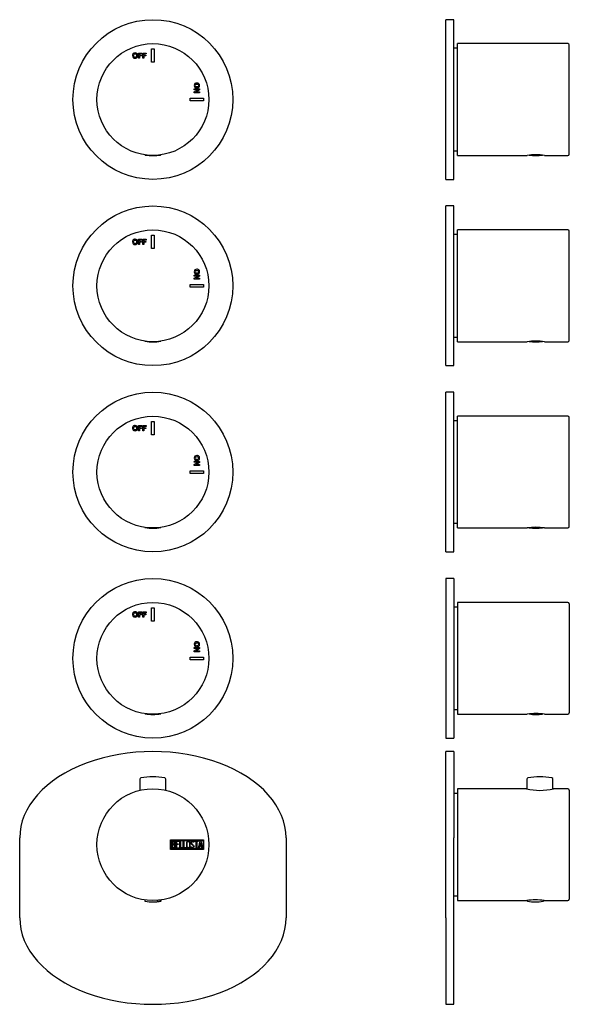
# Model space of a CAD drawing. Units: inches. Extents: x -238 to -26, y -166 to 540.
# Drawn here: x -238 to -31, y 170 to 540 of the extents above; entities that cross this region are included whole.
import ezdxf

# ---------------------------------------------------------------- set-up
doc = ezdxf.new("R2010")
doc.units = ezdxf.units.IN
for name, color, linetype in [('055010', 7, 'Continuous'), ('705002', 7, 'Continuous'), ('776106', 7, 'Continuous'), ('776108', 7, 'Continuous'), ('806169', 7, 'Continuous'), ('882013', 7, 'Continuous'), ('882014', 7, 'Continuous'), ('886059', 7, 'Continuous'), ('Default', 7, 'Continuous')]:
    doc.layers.add(name, color=color, linetype=linetype)

# ---------------------------------------------------------------- blocks, each defined once
blk = doc.blocks.new('SE6')
at = {"layer": '055010', "color": 7, "linetype": 'Continuous', "ltscale": 25.4}
for p, q in [((-192.52, 254.17), (-192.52, 250)), ((-182.72, 250), (-182.72, 254.17))]:
    blk.add_line(p, q, dxfattribs=at)
for centre, radius, start, end in [((-192.02, 254.17), 0.5, 100.6719, 180), ((-187.62, 230.82), 24.26, 79.3281, 100.6719), ((-183.22, 254.17), 0.5, 0, 79.3281)]:
    blk.add_arc(centre, radius, start, end, dxfattribs=at)
at = {"layer": '705002', "color": 7, "linetype": 'Continuous', "ltscale": 25.4}
for p, q in [((-190.67, 208.8), (-190.67, 208.5)), ((-185.9, 208.5), (-185.9, 208.65)), ((-184.78, 208.5), (-184.78, 208.77)), ((-184.57, 208.5), (-184.57, 208.8))]:
    blk.add_line(p, q, dxfattribs=at)
for centre, radius, start, end in [((-190.47, 488.92), 0.2, 216.4768, 261.1525), ((-187.62, 507.23), 18.73, 261.1525, 278.8475), ((-184.77, 488.92), 0.2, 278.8475, 323.5232), ((-190.47, 418.92), 0.2, 216.4768, 261.1525), ((-187.62, 437.23), 18.73, 261.1525, 278.8475), ((-184.77, 418.92), 0.2, 278.8475, 323.5232), ((-190.47, 348.92), 0.2, 216.4768, 261.1525), ((-187.62, 367.23), 18.73, 261.1525, 278.8475), ((-184.77, 348.92), 0.2, 278.8475, 323.5232), ((-190.47, 278.92), 0.2, 216.4768, 261.1525), ((-187.62, 297.23), 18.73, 261.1525, 278.8475), ((-184.77, 278.92), 0.2, 278.8475, 323.5232), ((-190.47, 208.5), 0.2, 180, 261.1525), ((-187.62, 226.81), 18.73, 261.1525, 278.8475), ((-184.77, 208.5), 0.2, 278.8475, 360)]:
    blk.add_arc(centre, radius, start, end, dxfattribs=at)
for points, knots in [([(-185.9, 208.5), (-185.9, 208.44), (-185.9, 208.39), (-185.89, 208.32), (-185.88, 208.31), (-185.87, 208.3)], [0, 0, 0, 0, 0.5, 0.5, 1, 1, 1, 1]), ([(-185.87, 208.3), (-185.85, 208.29), (-185.81, 208.28), (-185.71, 208.27), (-185.64, 208.26), (-185.49, 208.26), (-185.4, 208.27), (-185.21, 208.28), (-185.11, 208.29), (-185, 208.3)], [0, 0, 0, 0, 0.25, 0.25, 0.5, 0.5, 0.75, 0.75, 1, 1, 1, 1]), ([(-185, 208.3), (-184.94, 208.31), (-184.89, 208.32), (-184.81, 208.39), (-184.78, 208.44), (-184.78, 208.5)], [0, 0, 0, 0, 0.5, 0.5, 1, 1, 1, 1])]:
    blk.add_open_spline(points, degree=3, knots=knots, dxfattribs=at)
at = {"layer": '806169', "color": 7, "linetype": 'Continuous', "ltscale": 25.4}
for p, q in [((-237.62, 202.08), (-237.62, 232.08)), ((-137.62, 232.08), (-137.62, 202.08))]:
    blk.add_line(p, q, dxfattribs=at)
for centre, major_axis in [((-187.62, 232.08), (50, 0)), ((-187.62, 202.08), (-50, 0))]:
    blk.add_ellipse(centre, major_axis=major_axis, ratio=0.65, start_param=0, end_param=3.141593, dxfattribs=at)
at = {"layer": '882013', "color": 7, "linetype": 'Continuous', "ltscale": 25.4}
for p, q in [((-193.09, 525.12), (-193.09, 527.05)), ((-193.09, 527.05), (-191.77, 527.05)), ((-191.77, 526.72), (-192.7, 526.72)), ((-192.7, 526.72), (-192.7, 526.27)), ((-192.7, 526.27), (-191.89, 526.27)), ((-191.89, 525.94), (-192.7, 525.94)), ((-192.7, 525.94), (-192.7, 525.12)), ((-191.89, 526.27), (-191.89, 525.94)), ((-191.77, 527.05), (-191.77, 526.72)), ((-191.44, 525.12), (-191.44, 527.05)), ((-191.44, 527.05), (-190.12, 527.05)), ((-190.12, 526.72), (-191.05, 526.72)), ((-191.05, 526.72), (-191.05, 526.27)), ((-191.05, 526.27), (-190.24, 526.27)), ((-190.24, 525.94), (-191.05, 525.94)), ((-191.05, 525.94), (-191.05, 525.12)), ((-190.24, 526.27), (-190.24, 525.94)), ((-190.12, 527.05), (-190.12, 526.72)), ((-188.12, 523.58), (-188.12, 528.58)), ((-188.12, 528.58), (-187.12, 528.58)), ((-187.12, 528.58), (-187.12, 523.58)), ((-192.7, 525.12), (-193.09, 525.12)), ((-191.05, 525.12), (-191.44, 525.12)), ((-187.12, 523.58), (-188.12, 523.58)), ((-172.08, 513.25), (-172.08, 513.61)), ((-172.08, 513.61), (-170.15, 513.61)), ((-172.08, 512.47), (-170.81, 513.25)), ((-170.81, 513.25), (-172.08, 513.25)), ((-172.08, 512.08), (-172.08, 512.47)), ((-170.15, 512.08), (-172.08, 512.08)), ((-170.15, 513.23), (-171.44, 512.44)), ((-171.44, 512.44), (-170.15, 512.44)), ((-170.15, 513.61), (-170.15, 513.23)), ((-170.15, 512.44), (-170.15, 512.08)), ((-173.62, 509.08), (-173.62, 510.08)), ((-173.62, 510.08), (-168.62, 510.08)), ((-168.62, 509.08), (-173.62, 509.08)), ((-168.62, 510.08), (-168.62, 509.08)), ((-193.09, 455.12), (-193.09, 457.05)), ((-193.09, 457.05), (-191.77, 457.05)), ((-192.7, 455.12), (-193.09, 455.12)), ((-191.77, 456.72), (-192.7, 456.72)), ((-192.7, 456.72), (-192.7, 456.27)), ((-192.7, 456.27), (-191.89, 456.27)), ((-191.89, 455.94), (-192.7, 455.94)), ((-192.7, 455.94), (-192.7, 455.12)), ((-191.89, 456.27), (-191.89, 455.94)), ((-191.77, 457.05), (-191.77, 456.72)), ((-191.44, 455.12), (-191.44, 457.05)), ((-191.44, 457.05), (-190.12, 457.05)), ((-191.05, 455.12), (-191.44, 455.12)), ((-190.12, 456.72), (-191.05, 456.72)), ((-191.05, 456.72), (-191.05, 456.27)), ((-191.05, 456.27), (-190.24, 456.27)), ((-190.24, 455.94), (-191.05, 455.94)), ((-191.05, 455.94), (-191.05, 455.12)), ((-190.24, 456.27), (-190.24, 455.94)), ((-190.12, 457.05), (-190.12, 456.72)), ((-188.12, 453.58), (-188.12, 458.58)), ((-188.12, 458.58), (-187.12, 458.58)), ((-187.12, 458.58), (-187.12, 453.58)), ((-187.12, 453.58), (-188.12, 453.58)), ((-172.08, 443.25), (-172.08, 443.61)), ((-172.08, 443.61), (-170.15, 443.61)), ((-172.08, 442.47), (-170.81, 443.25)), ((-170.81, 443.25), (-172.08, 443.25)), ((-172.08, 442.08), (-172.08, 442.47)), ((-170.15, 442.08), (-172.08, 442.08)), ((-170.15, 443.23), (-171.44, 442.44)), ((-171.44, 442.44), (-170.15, 442.44)), ((-170.15, 443.61), (-170.15, 443.23)), ((-170.15, 442.44), (-170.15, 442.08)), ((-173.62, 439.08), (-173.62, 440.08)), ((-173.62, 440.08), (-168.62, 440.08)), ((-168.62, 439.08), (-173.62, 439.08)), ((-168.62, 440.08), (-168.62, 439.08)), ((-188.12, 383.58), (-188.12, 388.58)), ((-188.12, 388.58), (-187.12, 388.58)), ((-187.12, 388.58), (-187.12, 383.58)), ((-193.09, 385.12), (-193.09, 387.05)), ((-193.09, 387.05), (-191.77, 387.05)), ((-192.7, 385.12), (-193.09, 385.12)), ((-191.77, 386.72), (-192.7, 386.72)), ((-192.7, 386.72), (-192.7, 386.27)), ((-192.7, 386.27), (-191.89, 386.27)), ((-191.89, 385.94), (-192.7, 385.94)), ((-192.7, 385.94), (-192.7, 385.12)), ((-191.89, 386.27), (-191.89, 385.94)), ((-191.77, 387.05), (-191.77, 386.72)), ((-191.44, 385.12), (-191.44, 387.05)), ((-191.44, 387.05), (-190.12, 387.05)), ((-191.05, 385.12), (-191.44, 385.12)), ((-190.12, 386.72), (-191.05, 386.72)), ((-191.05, 386.72), (-191.05, 386.27)), ((-191.05, 386.27), (-190.24, 386.27)), ((-190.24, 385.94), (-191.05, 385.94)), ((-191.05, 385.94), (-191.05, 385.12)), ((-190.24, 386.27), (-190.24, 385.94)), ((-190.12, 387.05), (-190.12, 386.72)), ((-187.12, 383.58), (-188.12, 383.58)), ((-173.62, 369.08), (-173.62, 370.08)), ((-173.62, 370.08), (-168.62, 370.08)), ((-172.08, 373.25), (-172.08, 373.61)), ((-172.08, 373.61), (-170.15, 373.61)), ((-172.08, 372.47), (-170.81, 373.25)), ((-170.81, 373.25), (-172.08, 373.25)), ((-172.08, 372.08), (-172.08, 372.47)), ((-170.15, 372.08), (-172.08, 372.08)), ((-170.15, 373.23), (-171.44, 372.44)), ((-171.44, 372.44), (-170.15, 372.44)), ((-170.15, 373.61), (-170.15, 373.23)), ((-170.15, 372.44), (-170.15, 372.08)), ((-168.62, 370.08), (-168.62, 369.08)), ((-168.62, 369.08), (-173.62, 369.08)), ((-188.12, 313.58), (-188.12, 318.58)), ((-188.12, 318.58), (-187.12, 318.58)), ((-187.12, 318.58), (-187.12, 313.58)), ((-193.09, 315.12), (-193.09, 317.05)), ((-193.09, 317.05), (-191.77, 317.05)), ((-192.7, 315.12), (-193.09, 315.12)), ((-191.77, 316.72), (-192.7, 316.72)), ((-192.7, 316.72), (-192.7, 316.27)), ((-192.7, 316.27), (-191.89, 316.27)), ((-191.89, 315.94), (-192.7, 315.94)), ((-192.7, 315.94), (-192.7, 315.12)), ((-191.89, 316.27), (-191.89, 315.94)), ((-191.77, 317.05), (-191.77, 316.72)), ((-191.44, 315.12), (-191.44, 317.05)), ((-191.44, 317.05), (-190.12, 317.05)), ((-191.05, 315.12), (-191.44, 315.12)), ((-190.12, 316.72), (-191.05, 316.72)), ((-191.05, 316.72), (-191.05, 316.27)), ((-191.05, 316.27), (-190.24, 316.27)), ((-190.24, 315.94), (-191.05, 315.94)), ((-191.05, 315.94), (-191.05, 315.12)), ((-190.24, 316.27), (-190.24, 315.94)), ((-190.12, 317.05), (-190.12, 316.72)), ((-187.12, 313.58), (-188.12, 313.58)), ((-172.08, 303.25), (-172.08, 303.61)), ((-172.08, 303.61), (-170.15, 303.61)), ((-170.15, 303.61), (-170.15, 303.23)), ((-173.62, 299.08), (-173.62, 300.08)), ((-173.62, 300.08), (-168.62, 300.08)), ((-172.08, 302.47), (-170.81, 303.25)), ((-170.81, 303.25), (-172.08, 303.25)), ((-172.08, 302.08), (-172.08, 302.47)), ((-170.15, 302.08), (-172.08, 302.08)), ((-170.15, 303.23), (-171.44, 302.44)), ((-171.44, 302.44), (-170.15, 302.44)), ((-170.15, 302.44), (-170.15, 302.08)), ((-168.62, 300.08), (-168.62, 299.08)), ((-168.62, 299.08), (-173.62, 299.08))]:
    blk.add_line(p, q, dxfattribs=at)
for centre in [(-187.62, 509.58), (-187.62, 439.58), (-187.62, 369.58), (-187.62, 299.58)]:
    blk.add_circle(centre, 21, dxfattribs=at)
for points, knots in [([(-195.27, 526.07), (-195.27, 526.27), (-195.24, 526.43), (-195.18, 526.56), (-195.14, 526.66), (-195.08, 526.75), (-194.93, 526.91), (-194.84, 526.97), (-194.75, 527), (-194.63, 527.06), (-194.49, 527.08), (-194.05, 527.08), (-193.82, 526.99), (-193.65, 526.82), (-193.48, 526.64), (-193.4, 526.39), (-193.4, 525.77), (-193.48, 525.52), (-193.82, 525.17), (-194.05, 525.08), (-194.62, 525.08), (-194.85, 525.17), (-195.02, 525.34), (-195.18, 525.52), (-195.27, 525.76), (-195.27, 526.07)], [0, 0, 0, 0, 0.081766, 0.081766, 0.081766, 0.132375, 0.132375, 0.182985, 0.182985, 0.182985, 0.250431, 0.250431, 0.373161, 0.373161, 0.373161, 0.498614, 0.498614, 0.623043, 0.623043, 0.747472, 0.747472, 0.873027, 0.873027, 0.873027, 1, 1, 1, 1]), ([(-194.87, 526.08), (-194.87, 525.86), (-194.82, 525.7), (-194.72, 525.58), (-194.62, 525.47), (-194.49, 525.41), (-194.17, 525.41), (-194.05, 525.47), (-193.85, 525.69), (-193.8, 525.86), (-193.8, 526.31), (-193.84, 526.47), (-194.04, 526.69), (-194.17, 526.75), (-194.49, 526.75), (-194.62, 526.69), (-194.72, 526.58), (-194.82, 526.47), (-194.87, 526.3), (-194.87, 526.08)], [0, 0, 0, 0, 0.137299, 0.137299, 0.137299, 0.259566, 0.259566, 0.38083, 0.38083, 0.502095, 0.502095, 0.621966, 0.621966, 0.741837, 0.741837, 0.862667, 0.862667, 0.862667, 1, 1, 1, 1]), ([(-171.13, 515.79), (-170.93, 515.79), (-170.77, 515.77), (-170.63, 515.71), (-170.54, 515.66), (-170.45, 515.6), (-170.29, 515.45), (-170.23, 515.37), (-170.19, 515.28), (-170.14, 515.16), (-170.12, 515.02), (-170.12, 514.57), (-170.21, 514.35), (-170.38, 514.18), (-170.56, 514), (-170.81, 513.92), (-171.43, 513.92), (-171.68, 514.01), (-172.03, 514.34), (-172.12, 514.57), (-172.12, 515.14), (-172.03, 515.37), (-171.85, 515.54), (-171.68, 515.71), (-171.44, 515.79), (-171.13, 515.79)], [0, 0, 0, 0, 0.081766, 0.081766, 0.081766, 0.132375, 0.132375, 0.182985, 0.182985, 0.182985, 0.250431, 0.250431, 0.373161, 0.373161, 0.373161, 0.498614, 0.498614, 0.623043, 0.623043, 0.747472, 0.747472, 0.873027, 0.873027, 0.873027, 1, 1, 1, 1]), ([(-171.12, 515.39), (-171.34, 515.39), (-171.5, 515.34), (-171.61, 515.24), (-171.73, 515.14), (-171.78, 515.01), (-171.78, 514.7), (-171.73, 514.57), (-171.5, 514.37), (-171.34, 514.32), (-170.89, 514.32), (-170.72, 514.37), (-170.51, 514.56), (-170.45, 514.69), (-170.45, 515.02), (-170.51, 515.15), (-170.62, 515.25), (-170.73, 515.34), (-170.89, 515.39), (-171.12, 515.39)], [0, 0, 0, 0, 0.137299, 0.137299, 0.137299, 0.259566, 0.259566, 0.38083, 0.38083, 0.502095, 0.502095, 0.621966, 0.621966, 0.741837, 0.741837, 0.862667, 0.862667, 0.862667, 1, 1, 1, 1]), ([(-195.27, 456.07), (-195.27, 456.27), (-195.24, 456.43), (-195.18, 456.56), (-195.14, 456.66), (-195.08, 456.75), (-194.93, 456.91), (-194.84, 456.97), (-194.75, 457), (-194.63, 457.06), (-194.49, 457.08), (-194.05, 457.08), (-193.82, 456.99), (-193.65, 456.82), (-193.48, 456.64), (-193.4, 456.39), (-193.4, 455.77), (-193.48, 455.52), (-193.82, 455.17), (-194.05, 455.08), (-194.62, 455.08), (-194.85, 455.17), (-195.02, 455.34), (-195.18, 455.52), (-195.27, 455.76), (-195.27, 456.07)], [0, 0, 0, 0, 0.081766, 0.081766, 0.081766, 0.132375, 0.132375, 0.182985, 0.182985, 0.182985, 0.250431, 0.250431, 0.373161, 0.373161, 0.373161, 0.498614, 0.498614, 0.623043, 0.623043, 0.747472, 0.747472, 0.873027, 0.873027, 0.873027, 1, 1, 1, 1]), ([(-194.87, 456.08), (-194.87, 455.86), (-194.82, 455.7), (-194.72, 455.58), (-194.62, 455.47), (-194.49, 455.41), (-194.17, 455.41), (-194.05, 455.47), (-193.85, 455.69), (-193.8, 455.86), (-193.8, 456.31), (-193.84, 456.47), (-194.04, 456.69), (-194.17, 456.75), (-194.49, 456.75), (-194.62, 456.69), (-194.72, 456.58), (-194.82, 456.47), (-194.87, 456.3), (-194.87, 456.08)], [0, 0, 0, 0, 0.137299, 0.137299, 0.137299, 0.259566, 0.259566, 0.38083, 0.38083, 0.502095, 0.502095, 0.621966, 0.621966, 0.741837, 0.741837, 0.862667, 0.862667, 0.862667, 1, 1, 1, 1]), ([(-171.13, 445.79), (-170.93, 445.79), (-170.77, 445.77), (-170.63, 445.71), (-170.54, 445.66), (-170.45, 445.6), (-170.29, 445.45), (-170.23, 445.37), (-170.19, 445.28), (-170.14, 445.16), (-170.12, 445.02), (-170.12, 444.57), (-170.21, 444.35), (-170.38, 444.18), (-170.56, 444), (-170.81, 443.92), (-171.43, 443.92), (-171.68, 444.01), (-172.03, 444.34), (-172.12, 444.57), (-172.12, 445.14), (-172.03, 445.37), (-171.85, 445.54), (-171.68, 445.71), (-171.44, 445.79), (-171.13, 445.79)], [0, 0, 0, 0, 0.081766, 0.081766, 0.081766, 0.132375, 0.132375, 0.182985, 0.182985, 0.182985, 0.250431, 0.250431, 0.373161, 0.373161, 0.373161, 0.498614, 0.498614, 0.623043, 0.623043, 0.747472, 0.747472, 0.873027, 0.873027, 0.873027, 1, 1, 1, 1]), ([(-171.12, 445.39), (-171.34, 445.39), (-171.5, 445.34), (-171.61, 445.24), (-171.73, 445.14), (-171.78, 445.01), (-171.78, 444.7), (-171.73, 444.57), (-171.5, 444.37), (-171.34, 444.32), (-170.89, 444.32), (-170.72, 444.37), (-170.51, 444.56), (-170.45, 444.69), (-170.45, 445.02), (-170.51, 445.15), (-170.62, 445.25), (-170.73, 445.34), (-170.89, 445.39), (-171.12, 445.39)], [0, 0, 0, 0, 0.137299, 0.137299, 0.137299, 0.259566, 0.259566, 0.38083, 0.38083, 0.502095, 0.502095, 0.621966, 0.621966, 0.741837, 0.741837, 0.862667, 0.862667, 0.862667, 1, 1, 1, 1]), ([(-195.27, 386.07), (-195.27, 386.27), (-195.24, 386.43), (-195.18, 386.56), (-195.14, 386.66), (-195.08, 386.75), (-194.93, 386.91), (-194.84, 386.97), (-194.75, 387), (-194.63, 387.06), (-194.49, 387.08), (-194.05, 387.08), (-193.82, 386.99), (-193.65, 386.82), (-193.48, 386.64), (-193.4, 386.39), (-193.4, 385.77), (-193.48, 385.52), (-193.82, 385.17), (-194.05, 385.08), (-194.62, 385.08), (-194.85, 385.17), (-195.02, 385.34), (-195.18, 385.52), (-195.27, 385.76), (-195.27, 386.07)], [0, 0, 0, 0, 0.081766, 0.081766, 0.081766, 0.132375, 0.132375, 0.182985, 0.182985, 0.182985, 0.250431, 0.250431, 0.373161, 0.373161, 0.373161, 0.498614, 0.498614, 0.623043, 0.623043, 0.747472, 0.747472, 0.873027, 0.873027, 0.873027, 1, 1, 1, 1]), ([(-194.87, 386.08), (-194.87, 385.86), (-194.82, 385.7), (-194.72, 385.58), (-194.62, 385.47), (-194.49, 385.41), (-194.17, 385.41), (-194.05, 385.47), (-193.85, 385.69), (-193.8, 385.86), (-193.8, 386.31), (-193.84, 386.47), (-194.04, 386.69), (-194.17, 386.75), (-194.49, 386.75), (-194.62, 386.69), (-194.72, 386.58), (-194.82, 386.47), (-194.87, 386.3), (-194.87, 386.08)], [0, 0, 0, 0, 0.137299, 0.137299, 0.137299, 0.259566, 0.259566, 0.38083, 0.38083, 0.502095, 0.502095, 0.621966, 0.621966, 0.741837, 0.741837, 0.862667, 0.862667, 0.862667, 1, 1, 1, 1]), ([(-171.13, 375.79), (-170.93, 375.79), (-170.77, 375.77), (-170.63, 375.71), (-170.54, 375.66), (-170.45, 375.6), (-170.29, 375.45), (-170.23, 375.37), (-170.19, 375.28), (-170.14, 375.16), (-170.12, 375.02), (-170.12, 374.57), (-170.21, 374.35), (-170.38, 374.18), (-170.56, 374), (-170.81, 373.92), (-171.43, 373.92), (-171.68, 374.01), (-172.03, 374.34), (-172.12, 374.57), (-172.12, 375.14), (-172.03, 375.37), (-171.85, 375.54), (-171.68, 375.71), (-171.44, 375.79), (-171.13, 375.79)], [0, 0, 0, 0, 0.081766, 0.081766, 0.081766, 0.132375, 0.132375, 0.182985, 0.182985, 0.182985, 0.250431, 0.250431, 0.373161, 0.373161, 0.373161, 0.498614, 0.498614, 0.623043, 0.623043, 0.747472, 0.747472, 0.873027, 0.873027, 0.873027, 1, 1, 1, 1]), ([(-171.12, 375.39), (-171.34, 375.39), (-171.5, 375.34), (-171.61, 375.24), (-171.73, 375.14), (-171.78, 375.01), (-171.78, 374.7), (-171.73, 374.57), (-171.5, 374.37), (-171.34, 374.32), (-170.89, 374.32), (-170.72, 374.37), (-170.51, 374.56), (-170.45, 374.69), (-170.45, 375.02), (-170.51, 375.15), (-170.62, 375.25), (-170.73, 375.34), (-170.89, 375.39), (-171.12, 375.39)], [0, 0, 0, 0, 0.137299, 0.137299, 0.137299, 0.259566, 0.259566, 0.38083, 0.38083, 0.502095, 0.502095, 0.621966, 0.621966, 0.741837, 0.741837, 0.862667, 0.862667, 0.862667, 1, 1, 1, 1]), ([(-195.27, 316.07), (-195.27, 316.27), (-195.24, 316.43), (-195.18, 316.56), (-195.14, 316.66), (-195.08, 316.75), (-194.93, 316.91), (-194.84, 316.97), (-194.75, 317), (-194.63, 317.06), (-194.49, 317.08), (-194.05, 317.08), (-193.82, 316.99), (-193.65, 316.82), (-193.48, 316.64), (-193.4, 316.39), (-193.4, 315.77), (-193.48, 315.52), (-193.82, 315.17), (-194.05, 315.08), (-194.62, 315.08), (-194.85, 315.17), (-195.02, 315.34), (-195.18, 315.52), (-195.27, 315.76), (-195.27, 316.07)], [0, 0, 0, 0, 0.081766, 0.081766, 0.081766, 0.132375, 0.132375, 0.182985, 0.182985, 0.182985, 0.250431, 0.250431, 0.373161, 0.373161, 0.373161, 0.498614, 0.498614, 0.623043, 0.623043, 0.747472, 0.747472, 0.873027, 0.873027, 0.873027, 1, 1, 1, 1]), ([(-194.87, 316.08), (-194.87, 315.86), (-194.82, 315.7), (-194.72, 315.58), (-194.62, 315.47), (-194.49, 315.41), (-194.17, 315.41), (-194.05, 315.47), (-193.85, 315.69), (-193.8, 315.86), (-193.8, 316.31), (-193.84, 316.47), (-194.04, 316.69), (-194.17, 316.75), (-194.49, 316.75), (-194.62, 316.69), (-194.72, 316.58), (-194.82, 316.47), (-194.87, 316.3), (-194.87, 316.08)], [0, 0, 0, 0, 0.137299, 0.137299, 0.137299, 0.259566, 0.259566, 0.38083, 0.38083, 0.502095, 0.502095, 0.621966, 0.621966, 0.741837, 0.741837, 0.862667, 0.862667, 0.862667, 1, 1, 1, 1]), ([(-171.13, 305.79), (-170.93, 305.79), (-170.77, 305.77), (-170.63, 305.71), (-170.54, 305.66), (-170.45, 305.6), (-170.29, 305.45), (-170.23, 305.37), (-170.19, 305.28), (-170.14, 305.16), (-170.12, 305.02), (-170.12, 304.57), (-170.21, 304.35), (-170.38, 304.18), (-170.56, 304), (-170.81, 303.92), (-171.43, 303.92), (-171.68, 304.01), (-172.03, 304.34), (-172.12, 304.57), (-172.12, 305.14), (-172.03, 305.37), (-171.85, 305.54), (-171.68, 305.71), (-171.44, 305.79), (-171.13, 305.79)], [0, 0, 0, 0, 0.081766, 0.081766, 0.081766, 0.132375, 0.132375, 0.182985, 0.182985, 0.182985, 0.250431, 0.250431, 0.373161, 0.373161, 0.373161, 0.498614, 0.498614, 0.623043, 0.623043, 0.747472, 0.747472, 0.873027, 0.873027, 0.873027, 1, 1, 1, 1]), ([(-171.12, 305.39), (-171.34, 305.39), (-171.5, 305.34), (-171.61, 305.24), (-171.73, 305.14), (-171.78, 305.01), (-171.78, 304.7), (-171.73, 304.57), (-171.5, 304.37), (-171.34, 304.32), (-170.89, 304.32), (-170.72, 304.37), (-170.51, 304.56), (-170.45, 304.69), (-170.45, 305.02), (-170.51, 305.15), (-170.62, 305.25), (-170.73, 305.34), (-170.89, 305.39), (-171.12, 305.39)], [0, 0, 0, 0, 0.137299, 0.137299, 0.137299, 0.259566, 0.259566, 0.38083, 0.38083, 0.502095, 0.502095, 0.621966, 0.621966, 0.741837, 0.741837, 0.862667, 0.862667, 0.862667, 1, 1, 1, 1])]:
    blk.add_open_spline(points, degree=3, knots=knots, dxfattribs=at)
at = {"layer": '882014', "color": 7, "linetype": 'Continuous', "ltscale": 25.4}
for p, q in [((-181, 227.78), (-181, 231.38)), ((-181, 231.38), (-168.62, 231.38)), ((-180.8, 227.98), (-180.8, 231.18)), ((-180.8, 231.18), (-168.82, 231.18)), ((-180.6, 228.2), (-180.6, 230.97)), ((-180.34, 230.71), (-180.34, 229.83)), ((-180.34, 229.59), (-180.34, 228.45)), ((-179.02, 228.2), (-179.02, 230.96)), ((-179.02, 230.96), (-177.82, 230.96)), ((-177.82, 230.71), (-178.77, 230.71)), ((-178.77, 230.71), (-178.77, 229.85)), ((-178.77, 229.85), (-178.18, 229.85)), ((-178.18, 229.6), (-178.77, 229.6)), ((-178.77, 229.6), (-178.77, 228.44)), ((-178.18, 229.85), (-178.18, 229.6)), ((-177.82, 230.96), (-177.82, 230.71)), ((-177.52, 228.2), (-177.52, 230.96)), ((-177.52, 230.96), (-177.27, 230.96)), ((-177.27, 230.96), (-177.27, 228.45)), ((-176.26, 228.2), (-176.26, 230.96)), ((-176.26, 230.96), (-176.01, 230.96)), ((-176.01, 230.96), (-176.01, 228.45)), ((-172.21, 230.45), (-172.46, 230.45)), ((-172.25, 230.61), (-172.21, 230.45)), ((-172.03, 230.71), (-172.03, 230.96)), ((-172.03, 230.96), (-170.58, 230.96)), ((-171.43, 230.71), (-172.03, 230.71)), ((-171.43, 228.2), (-171.43, 230.71)), ((-170.58, 230.71), (-171.18, 230.71)), ((-171.18, 230.71), (-171.18, 228.2)), ((-170.58, 230.96), (-170.58, 230.71)), ((-170.52, 228.2), (-169.85, 230.97)), ((-169.75, 230.3), (-169.99, 229.28)), ((-169.85, 230.97), (-169.66, 230.97)), ((-169.52, 229.28), (-169.75, 230.3)), ((-169.66, 230.97), (-169.02, 228.2)), ((-168.82, 231.18), (-168.82, 227.98)), ((-168.62, 231.38), (-168.62, 227.78)), ((-168.62, 227.78), (-181, 227.78)), ((-168.82, 227.98), (-180.8, 227.98)), ((-177.82, 228.2), (-179.02, 228.2)), ((-178.77, 228.44), (-177.82, 228.44)), ((-177.82, 228.44), (-177.82, 228.2)), ((-176.51, 228.2), (-177.52, 228.2)), ((-177.27, 228.45), (-176.51, 228.45)), ((-176.51, 228.45), (-176.51, 228.2)), ((-175.25, 228.2), (-176.26, 228.2)), ((-176.01, 228.45), (-175.25, 228.45)), ((-175.25, 228.45), (-175.25, 228.2)), ((-173.4, 228.53), (-173.46, 228.72)), ((-173.46, 228.72), (-173.22, 228.72)), ((-171.18, 228.2), (-171.43, 228.2)), ((-170.27, 228.2), (-170.52, 228.2)), ((-170.07, 229.02), (-170.27, 228.2)), ((-169.46, 229.02), (-170.07, 229.02)), ((-169.99, 229.28), (-169.52, 229.28)), ((-169.27, 228.2), (-169.46, 229.02)), ((-169.02, 228.2), (-169.27, 228.2)), ((-190.87, 208.83), (-190.87, 208.83)), ((-184.37, 208.83), (-184.37, 208.83))]:
    blk.add_line(p, q, dxfattribs=at)
blk.add_circle((-187.62, 229.58), 21, dxfattribs=at)
for points, knots in [([(-180.6, 230.97), (-180.46, 230.97), (-180.32, 230.97), (-180.18, 230.97), (-179.78, 230.97), (-179.53, 230.83), (-179.42, 230.57), (-179.39, 230.49), (-179.37, 230.39), (-179.37, 230.16), (-179.4, 230.05), (-179.45, 229.96), (-179.48, 229.89), (-179.55, 229.8), (-179.65, 229.69)], [0, 0, 0, 0, 0.185694, 0.185694, 0.185694, 0.581176, 0.581176, 0.581176, 0.704726, 0.704726, 0.855456, 0.855456, 0.855456, 1, 1, 1, 1]), ([(-179.62, 230.28), (-179.62, 230.42), (-179.67, 230.53), (-179.76, 230.6), (-179.84, 230.67), (-179.95, 230.71), (-180.09, 230.71), (-180.18, 230.71), (-180.26, 230.71), (-180.34, 230.71)], [0, 0, 0, 0, 0.372175, 0.372175, 0.372175, 0.744636, 0.744636, 0.744636, 1, 1, 1, 1]), ([(-180.34, 229.83), (-180.21, 229.83), (-180.07, 229.83), (-179.93, 229.83), (-179.84, 229.83), (-179.76, 229.88), (-179.7, 229.99), (-179.65, 230.09), (-179.62, 230.18), (-179.62, 230.28)], [0, 0, 0, 0, 0.409997, 0.409997, 0.409997, 0.701848, 0.701848, 0.701848, 1, 1, 1, 1]), ([(-179.55, 228.99), (-179.55, 229.13), (-179.59, 229.25), (-179.68, 229.38), (-179.77, 229.52), (-179.87, 229.59), (-180, 229.59), (-180.11, 229.59), (-180.23, 229.59), (-180.34, 229.59)], [0, 0, 0, 0, 0.353452, 0.353452, 0.353452, 0.701298, 0.701298, 0.701298, 1, 1, 1, 1]), ([(-173.69, 228.73), (-173.69, 228.57), (-173.76, 228.43), (-173.89, 228.33), (-174.02, 228.23), (-174.17, 228.18), (-174.5, 228.18), (-174.65, 228.23), (-174.79, 228.33), (-174.93, 228.44), (-175, 228.58), (-175, 228.74), (-175, 229.3), (-175, 229.86), (-175, 230.42), (-175, 230.6), (-174.93, 230.74), (-174.79, 230.84), (-174.66, 230.94), (-174.51, 230.98), (-174.17, 230.98), (-174.02, 230.93), (-173.89, 230.83), (-173.76, 230.72), (-173.69, 230.59), (-173.69, 230.42), (-173.69, 229.86), (-173.69, 229.3), (-173.69, 228.73)], [0, 0, 0, 0, 0.065711, 0.065711, 0.065711, 0.132952, 0.132952, 0.198532, 0.198532, 0.198532, 0.264847, 0.264847, 0.264847, 0.49889, 0.49889, 0.49889, 0.567221, 0.567221, 0.567221, 0.633743, 0.633743, 0.699454, 0.699454, 0.699454, 0.765411, 0.765411, 0.765411, 1, 1, 1, 1]), ([(-173.94, 228.77), (-173.94, 229.31), (-173.94, 229.85), (-173.94, 230.38), (-173.94, 230.49), (-173.98, 230.57), (-174.06, 230.63), (-174.13, 230.69), (-174.22, 230.72), (-174.42, 230.72), (-174.51, 230.7), (-174.59, 230.65), (-174.7, 230.58), (-174.75, 230.5), (-174.75, 230.39), (-174.75, 229.85), (-174.75, 229.31), (-174.75, 228.77), (-174.75, 228.67), (-174.7, 228.58), (-174.59, 228.51), (-174.51, 228.46), (-174.42, 228.43), (-174.24, 228.43), (-174.15, 228.46), (-174.08, 228.51), (-173.99, 228.58), (-173.94, 228.66), (-173.94, 228.77)], [0, 0, 0, 0, 0.288367, 0.288367, 0.288367, 0.340198, 0.340198, 0.340198, 0.394382, 0.394382, 0.442191, 0.442191, 0.442191, 0.500217, 0.500217, 0.500217, 0.789315, 0.789315, 0.789315, 0.846578, 0.846578, 0.846578, 0.895123, 0.895123, 0.944797, 0.944797, 0.944797, 1, 1, 1, 1]), ([(-173.22, 228.72), (-173.17, 228.62), (-173.13, 228.55), (-173.1, 228.52), (-173.04, 228.45), (-172.95, 228.42), (-172.72, 228.42), (-172.61, 228.46), (-172.53, 228.55), (-172.45, 228.63), (-172.41, 228.74), (-172.41, 229.01), (-172.5, 229.17), (-172.67, 229.33), (-172.75, 229.4), (-172.91, 229.55), (-173.16, 229.78), (-173.34, 229.94), (-173.42, 230.11), (-173.42, 230.47), (-173.37, 230.63), (-173.27, 230.76), (-173.17, 230.9), (-173.01, 230.97), (-172.53, 230.97), (-172.34, 230.85), (-172.25, 230.61)], [0, 0, 0, 0, 0.048835, 0.048835, 0.048835, 0.106697, 0.106697, 0.181092, 0.181092, 0.181092, 0.271968, 0.271968, 0.368614, 0.368614, 0.368614, 0.508902, 0.508902, 0.508902, 0.609862, 0.609862, 0.738718, 0.738718, 0.738718, 0.844128, 0.844128, 1, 1, 1, 1]), ([(-172.46, 230.45), (-172.49, 230.63), (-172.61, 230.71), (-172.93, 230.71), (-173.03, 230.67), (-173.09, 230.58), (-173.15, 230.51), (-173.18, 230.4), (-173.18, 230.16), (-173.09, 230.02), (-172.92, 229.86), (-172.83, 229.78), (-172.67, 229.62), (-172.42, 229.39), (-172.25, 229.23), (-172.16, 229.06), (-172.16, 228.9)], [0, 0, 0, 0, 0.173905, 0.173905, 0.27789, 0.27789, 0.27789, 0.427301, 0.427301, 0.566752, 0.566752, 0.566752, 0.800829, 0.800829, 0.800829, 1, 1, 1, 1]), ([(-179.3, 228.99), (-179.3, 228.82), (-179.35, 228.64), (-179.47, 228.48), (-179.6, 228.29), (-179.74, 228.2), (-179.91, 228.2), (-180.14, 228.2), (-180.37, 228.2), (-180.6, 228.2)], [0, 0, 0, 0, 0.308043, 0.308043, 0.308043, 0.614915, 0.614915, 0.614915, 1, 1, 1, 1]), ([(-180.34, 228.45), (-180.22, 228.45), (-180.09, 228.45), (-179.96, 228.45), (-179.83, 228.45), (-179.73, 228.51), (-179.66, 228.64), (-179.59, 228.74), (-179.55, 228.86), (-179.55, 228.99)], [0, 0, 0, 0, 0.338989, 0.338989, 0.338989, 0.667999, 0.667999, 0.667999, 1, 1, 1, 1]), ([(-172.16, 228.9), (-172.16, 228.69), (-172.22, 228.52), (-172.35, 228.39), (-172.47, 228.26), (-172.64, 228.19), (-173, 228.19), (-173.12, 228.23), (-173.21, 228.31), (-173.25, 228.33), (-173.31, 228.41), (-173.4, 228.53)], [0, 0, 0, 0, 0.310892, 0.310892, 0.310892, 0.619798, 0.619798, 0.840008, 0.840008, 0.840008, 1, 1, 1, 1])]:
    blk.add_open_spline(points, degree=3, knots=knots, dxfattribs=at)
blk.add_open_spline([(-179.65, 229.69), (-179.41, 229.49), (-179.3, 229.26), (-179.3, 228.99)], degree=3, dxfattribs=at)
at = {"layer": '886059', "color": 7, "linetype": 'Continuous', "ltscale": 25.4}
for centre in [(-187.62, 509.58), (-187.62, 439.58), (-187.62, 369.58), (-187.62, 299.58)]:
    blk.add_circle(centre, 30, dxfattribs=at)
blk = doc.blocks.new('SE7')
at = {"layer": '055010', "color": 7, "linetype": 'Continuous', "ltscale": 25.4}
for p, q in [((-47.25, 254.17), (-47.25, 250.54)), ((-37.45, 250.54), (-37.45, 254.17))]:
    blk.add_line(p, q, dxfattribs=at)
for centre, radius, start, end in [((-46.75, 254.17), 0.5, 100.6719, 180), ((-42.35, 230.82), 24.26, 79.3281, 100.6719), ((-37.95, 254.17), 0.5, 0, 79.3281)]:
    blk.add_arc(centre, radius, start, end, dxfattribs=at)
at = {"layer": '705002', "color": 7, "linetype": 'Continuous', "ltscale": 25.4}
for p, q in [((-47.1, 208.61), (-47.1, 208.5)), ((-41, 208.5), (-41, 208.61))]:
    blk.add_line(p, q, dxfattribs=at)
for centre, radius, start, end in [((-43.85, 507.23), 18.73, 262.2062, 277.5791), ((-43.85, 437.23), 18.73, 262.2062, 277.5791), ((-43.85, 367.23), 18.73, 262.2062, 277.5791), ((-43.85, 297.23), 18.73, 262.2062, 277.5791), ((-46.9, 208.5), 0.2, 180, 261.1525), ((-44.05, 226.81), 18.73, 261.1525, 278.8475), ((-41.2, 208.5), 0.2, 278.8475, 360)]:
    blk.add_arc(centre, radius, start, end, dxfattribs=at)
at = {"layer": '776106', "color": 7, "linetype": 'Continuous', "ltscale": 25.4}
for p, q in [((-73.35, 248.83), (-74.65, 248.83)), ((-74.65, 210.33), (-73.35, 210.33))]:
    blk.add_line(p, q, dxfattribs=at)
at = {"layer": '776108', "color": 7, "linetype": 'Continuous', "ltscale": 25.4}
for p, q in [((-73.35, 528.83), (-74.65, 528.83)), ((-74.65, 490.33), (-73.35, 490.33)), ((-73.35, 458.83), (-74.65, 458.83)), ((-74.65, 420.33), (-73.35, 420.33)), ((-73.35, 388.83), (-74.65, 388.83)), ((-74.65, 350.33), (-73.35, 350.33)), ((-73.35, 318.83), (-74.65, 318.83)), ((-74.65, 280.33), (-73.35, 280.33))]:
    blk.add_line(p, q, dxfattribs=at)
at = {"layer": '806169', "color": 7, "linetype": 'Continuous', "ltscale": 25.4}
for p, q in [((-77.65, 232.08), (-77.65, 264.58)), ((-74.65, 264.58), (-77.65, 264.58)), ((-74.65, 264.58), (-74.65, 232.08)), ((-77.65, 202.08), (-77.65, 232.08)), ((-74.65, 202.08), (-74.65, 232.08)), ((-77.65, 202.08), (-77.65, 169.58)), ((-74.65, 169.58), (-74.65, 202.08)), ((-77.65, 169.58), (-74.65, 169.58))]:
    blk.add_line(p, q, dxfattribs=at)
at = {"layer": '882013', "color": 7, "linetype": 'Continuous', "ltscale": 25.4}
for p, q in [((-73.35, 488.58), (-73.35, 530.58)), ((-31.85, 530.58), (-73.35, 530.58)), ((-31.35, 489.08), (-31.35, 530.08)), ((-31.33, 526.75), (-31.35, 526.75)), ((-31.35, 525.41), (-31.33, 525.41)), ((-31.33, 515.39), (-31.35, 515.39)), ((-31.35, 514.32), (-31.33, 514.32)), ((-73.35, 488.58), (-47.1, 488.58)), ((-40.61, 488.58), (-31.85, 488.58)), ((-73.35, 418.58), (-73.35, 460.58)), ((-31.85, 460.58), (-73.35, 460.58)), ((-31.35, 419.08), (-31.35, 460.08)), ((-31.33, 456.75), (-31.35, 456.75)), ((-31.35, 455.41), (-31.33, 455.41)), ((-31.33, 445.39), (-31.35, 445.39)), ((-31.35, 444.32), (-31.33, 444.32)), ((-73.35, 418.58), (-47.1, 418.58)), ((-40.61, 418.58), (-31.85, 418.58)), ((-73.35, 348.58), (-73.35, 390.58)), ((-31.85, 390.58), (-73.35, 390.58)), ((-31.35, 349.08), (-31.35, 390.08)), ((-31.33, 386.75), (-31.35, 386.75)), ((-31.35, 385.41), (-31.33, 385.41)), ((-31.33, 375.39), (-31.35, 375.39)), ((-31.35, 374.32), (-31.33, 374.32)), ((-73.35, 348.58), (-47.1, 348.58)), ((-40.61, 348.58), (-31.85, 348.58)), ((-73.35, 320.58), (-73.35, 278.58)), ((-31.85, 320.58), (-73.35, 320.58)), ((-31.35, 320.08), (-31.35, 279.08)), ((-31.33, 316.75), (-31.35, 316.75)), ((-31.35, 315.41), (-31.33, 315.41)), ((-31.33, 305.39), (-31.35, 305.39)), ((-31.35, 304.32), (-31.33, 304.32)), ((-73.35, 278.58), (-47.1, 278.58)), ((-40.61, 278.58), (-31.85, 278.58))]:
    blk.add_line(p, q, dxfattribs=at)
for centre, radius, start, end in [((-31.85, 530.08), 0.5, 0, 90), ((-43.85, 467.82), 21.01, 81.1009, 98.8991), ((-31.85, 489.08), 0.5, 270, 360), ((-31.85, 460.08), 0.5, 0, 90), ((-43.85, 397.82), 21.01, 81.1009, 98.8991), ((-31.85, 419.08), 0.5, 270, 360), ((-31.85, 390.08), 0.5, 0, 90), ((-43.85, 327.82), 21.01, 81.1009, 98.8991), ((-31.85, 349.08), 0.5, 270, 360), ((-31.85, 320.08), 0.5, 0, 90), ((-43.85, 257.82), 21.01, 81.1009, 98.8991), ((-31.85, 279.08), 0.5, 270, 360)]:
    blk.add_arc(centre, radius, start, end, dxfattribs=at)
at = {"layer": '882014', "color": 7, "linetype": 'Continuous', "ltscale": 25.4}
for p, q in [((-73.35, 250.58), (-73.35, 208.58)), ((-47.4, 250.58), (-73.35, 250.58)), ((-31.85, 250.58), (-37.31, 250.58)), ((-31.35, 250.08), (-31.35, 209.08)), ((-31.33, 230.72), (-31.35, 230.72)), ((-31.33, 230.71), (-31.35, 230.71)), ((-31.35, 228.43), (-31.33, 228.43)), ((-31.35, 228.42), (-31.33, 228.42)), ((-73.35, 208.58), (-47.29, 208.58)), ((-40.8, 208.58), (-31.85, 208.58))]:
    blk.add_line(p, q, dxfattribs=at)
for centre, radius, start, end in [((-42.35, 270.98), 21.02, 256.099, 283.901), ((-31.85, 250.08), 0.5, 0, 90), ((-44.05, 187.82), 21.01, 81.1009, 98.8991), ((-31.85, 209.08), 0.5, 270, 360)]:
    blk.add_arc(centre, radius, start, end, dxfattribs=at)
at = {"layer": '886059', "color": 7, "linetype": 'Continuous', "ltscale": 25.4}
for p, q in [((-77.65, 479.58), (-77.65, 539.58)), ((-74.65, 539.58), (-77.65, 539.58)), ((-74.65, 479.58), (-74.65, 539.58)), ((-77.65, 479.58), (-74.65, 479.58)), ((-77.65, 409.58), (-77.65, 469.58)), ((-74.65, 469.58), (-77.65, 469.58)), ((-74.65, 409.58), (-74.65, 469.58)), ((-77.65, 409.58), (-74.65, 409.58)), ((-77.65, 339.58), (-77.65, 399.58)), ((-74.65, 399.58), (-77.65, 399.58)), ((-74.65, 339.58), (-74.65, 399.58)), ((-77.65, 339.58), (-74.65, 339.58)), ((-77.65, 329.58), (-77.65, 269.58)), ((-74.65, 329.58), (-77.65, 329.58)), ((-74.65, 329.58), (-74.65, 269.58)), ((-77.65, 269.58), (-74.65, 269.58))]:
    blk.add_line(p, q, dxfattribs=at)

msp = doc.modelspace()

# ---------------------------------------------------------------- block references
at = {"layer": 'Default'}
for name in ['SE6', 'SE7']:
    msp.add_blockref(name, (0, 0), dxfattribs=at)

doc.saveas('drawing.dxf')
